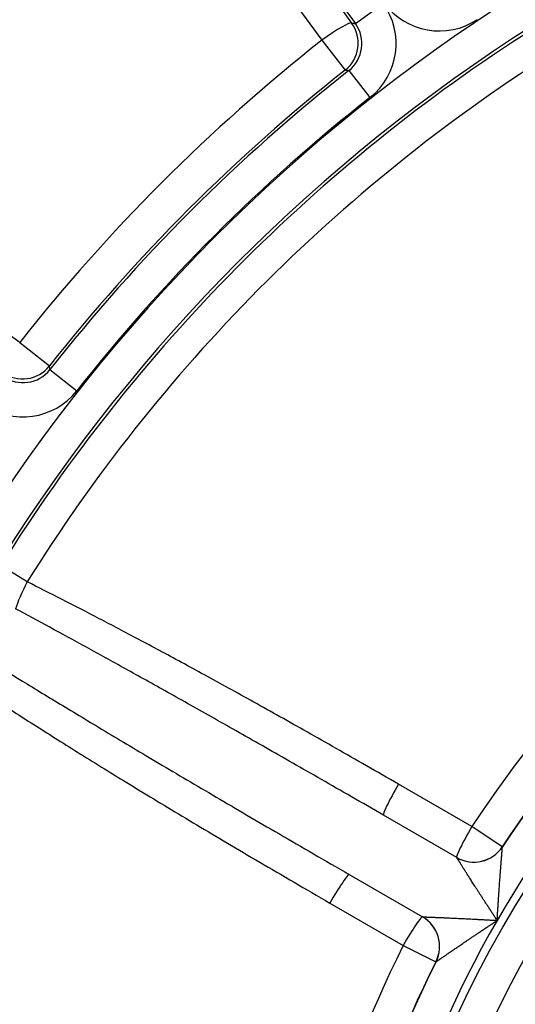
# Model space of a CAD drawing. Units: millimetres. Extents: x 2640 to 2896, y 1993 to 2332.
# Drawn here: x 2739 to 2753, y 2107 to 2135 of the extents above; entities that cross this region are included whole.
import ezdxf

# ---------------------------------------------------------------- set-up
doc = ezdxf.new("R2010")
doc.units = ezdxf.units.MM
doc.layers.add('SuP-Sichtbare-Kanten', color=7, linetype='Continuous', lineweight=25)
doc.layers.add('SuP-Sichtbare-tangentiale-Kanten', color=7, linetype='Continuous', lineweight=25)

msp = doc.modelspace()

# ---------------------------------------------------------------- linework, layer by layer
at = {"layer": 'SuP-Sichtbare-Kanten'}
for p, q in [((2751.328, 2110.842), (2749.186, 2112.078)), ((2748.186, 2110.346), (2750.328, 2109.11))]:
    msp.add_line(p, q, dxfattribs=at)
msp.add_open_spline([(2649.061, 2104.107), (2650.102, 2113.526), (2652.521, 2122.888), (2659.793, 2140.309), (2664.702, 2148.55), (2676.508, 2163.191), (2683.525, 2169.732), (2698.959, 2180.495), (2707.531, 2184.817), (2725.374, 2190.838), (2734.823, 2192.592), (2745.591, 2193.041), (2746.947, 2193.07), (2748.304, 2193.072)], degree=3, knots=[0, 0, 0, 0, 2.843256, 2.843256, 5.66758, 5.66758, 8.496175, 8.496175, 11.330203, 11.330203, 14.169353, 14.169353, 14.578176, 14.578176, 14.578176, 14.578176], dxfattribs=at)
at = {"layer": 'SuP-Sichtbare-tangentiale-Kanten'}
for p, q in [((2737.211, 2150.559), (2748.365, 2135.207)), ((2748.365, 2135.207), (2749.174, 2135.795)), ((2747.381, 2134.718), (2748.066, 2133.849)), ((2748.174, 2133.833), (2748.792, 2133.047)), ((2738.554, 2125.891), (2739.423, 2125.206)), ((2739.439, 2125.098), (2740.225, 2124.48)), ((2738.771, 2118.897), (2738.007, 2119.374)), ((2751.768, 2111.748), (2749.625, 2112.985)), ((2752.66, 2111.16), (2751.768, 2111.748)), ((2752.663, 2111.158), (2752.66, 2111.16)), ((2747.621, 2109.514), (2749.764, 2108.276)), ((2749.764, 2108.276), (2750.719, 2107.797)), ((2750.719, 2107.797), (2750.721, 2107.796))]:
    msp.add_line(p, q, dxfattribs=at)
for radius in [31.878, 30.878, 30.87, 29.93]:
    msp.add_circle((2780.328, 2092.944), radius, dxfattribs=at)
for radius, start, end in [(98.394, 187.74758, 172.25242), (97.394, 187.74758, 172.25242), (97.07, 186.48637, 173.51363), (96.07, 186.48637, 173.51363), (50.983, 122.36, 172.9441), (49.983, 122.36, 172.9441), (49.896, 122.4659, 148.0147), (53.203, 128.2626, 141.7374), (48.995, 122.4659, 148.0147), (52.096, 128.2626, 141.7374), (52.017, 128.1803, 141.8197), (51.017, 128.1803, 141.8197), (34.194, 123.5708, 146.6401), (33.126, 123.5708, 146.6401), (33.122, 123.565, 146.6403), (32.122, 123.565, 150), (32.122, 150, 176.5191), (34.194, 153.3599, 176.5133), (33.126, 153.3599, 176.5133), (33.122, 153.3597, 176.5191)]:
    msp.add_arc((2780.328, 2092.944), radius, start, end, dxfattribs=at)
for centre, major_axis, ratio, start_param, end_param in [((2786.41, 2097.363), (291.81, -401.642), 0.017452, 4.567019, 4.605318), ((2785.612, 2096.784), (292.398, -402.451), 0.017452, 4.567019, 4.605318), ((2747.555, 2134.619), (1.982, -0.275), 0.999707, 5.516961, 7.049411), ((2750.82, 2136.991), (0.35, 1.97), 0.999707, 2.375367, 3.907817), ((2747.447, 2134.634), (0.81, 0.586), 0.106851, 0.017554, 1.575219), ((2776.488, 2087.66), (-402.451, 292.398), 0.017452, 4.81946, 4.851495), ((2747.447, 2134.634), (-0.137, -0.991), 0.999707, 0.805289, 2.336303), ((2747.555, 2134.619), (0.991, -0.138), 0.99912, 5.516964, 7.049414), ((2738.638, 2125.825), (-0.991, -0.137), 0.999707, 0.805289, 2.336303), ((2738.653, 2125.717), (-0.138, 0.991), 0.99912, 2.375364, 3.907813), ((2738.653, 2125.717), (-0.275, 1.982), 0.999707, 2.375367, 3.907817), ((2738.855, 2118.845), (-0.445, -0.895), 0.098028, 4.702897, 5.719547), ((2749.686, 2112.944), (-0.5, -0.866), 0.073588, 4.708361, 6.283185), ((2751.825, 2111.71), (-0.5, -0.866), 0.068614, 4.708361, 6.283185), ((2751.825, 2111.71), (-0.5, -0.866), 0.999847, 0, 1.512164), ((2751.828, 2111.708), (-0.5, -0.866), 0.999847, 0, 1.512159), ((2751.828, 2111.708), (-0.973, -0.23), 0.999712, 0.814861, 2.326732), ((2751.629, 2109.589), (1.033, 1.569), 0.018262, 6.266471, 6.284226), ((2750.215, 2109.35), (1.113, 1.492), 0.025369, 6.273333, 6.286169), ((2747.686, 2109.48), (0.5, 0.866), 0.073588, 0, 1.574825), ((2749.825, 2108.246), (0.5, 0.866), 0.068614, 0, 1.574825), ((2749.825, 2108.246), (0.5, 0.866), 0.999847, 4.771021, 6.283185), ((2749.828, 2108.244), (-0.287, 0.958), 0.999712, 3.956454, 5.468324), ((2751.105, 2110.916), (0.778, 1.806), 0.024681, 3.138689, 3.151177), ((2749.828, 2108.244), (0.5, 0.866), 0.999847, 4.771026, 6.283185), ((2751.568, 2109.483), (0.846, 1.687), 0.018221, 3.140554, 3.15827)]:
    msp.add_ellipse(centre, major_axis=major_axis, ratio=ratio, start_param=start_param, end_param=end_param, dxfattribs=at)
for points, knots in [([(2649.988, 2103.376), (2650.016, 2103.641), (2650.044, 2103.905), (2650.074, 2104.17), (2650.089, 2104.308), (2650.105, 2104.447), (2650.121, 2104.585), (2650.153, 2104.854), (2650.185, 2105.123), (2650.219, 2105.391), (2650.235, 2105.525), (2650.252, 2105.659), (2650.27, 2105.793), (2650.305, 2106.066), (2650.341, 2106.338), (2650.379, 2106.611), (2650.397, 2106.74), (2650.415, 2106.869), (2650.433, 2106.998), (2650.472, 2107.275), (2650.512, 2107.552), (2650.554, 2107.828), (2650.573, 2107.953), (2650.592, 2108.077), (2650.611, 2108.202), (2650.654, 2108.482), (2650.699, 2108.763), (2650.744, 2109.043), (2650.764, 2109.163), (2650.784, 2109.283), (2650.804, 2109.403), (2650.851, 2109.687), (2650.9, 2109.972), (2650.95, 2110.255), (2650.97, 2110.371), (2650.99, 2110.486), (2651.011, 2110.602), (2651.063, 2110.89), (2651.116, 2111.178), (2651.17, 2111.465), (2651.191, 2111.576), (2651.212, 2111.687), (2651.233, 2111.798), (2651.289, 2112.09), (2651.347, 2112.381), (2651.406, 2112.673), (2651.427, 2112.779), (2651.449, 2112.885), (2651.47, 2112.991), (2651.531, 2113.287), (2651.593, 2113.582), (2651.656, 2113.877), (2651.678, 2113.978), (2651.7, 2114.08), (2651.722, 2114.181), (2651.787, 2114.481), (2651.854, 2114.779), (2651.921, 2115.078), (2651.944, 2115.175), (2651.966, 2115.272), (2651.988, 2115.369), (2652.058, 2115.671), (2652.129, 2115.974), (2652.202, 2116.276), (2652.224, 2116.368), (2652.246, 2116.46), (2652.269, 2116.553), (2652.343, 2116.859), (2652.42, 2117.164), (2652.497, 2117.47), (2652.519, 2117.558), (2652.542, 2117.645), (2652.564, 2117.733), (2652.644, 2118.042), (2652.725, 2118.352), (2652.807, 2118.66), (2652.829, 2118.743), (2652.852, 2118.827), (2652.874, 2118.91), (2652.959, 2119.222), (2653.044, 2119.535), (2653.132, 2119.847), (2653.154, 2119.925), (2653.176, 2120.004), (2653.198, 2120.083), (2653.288, 2120.398), (2653.379, 2120.714), (2653.472, 2121.029), (2653.493, 2121.103), (2653.515, 2121.177), (2653.537, 2121.251), (2653.632, 2121.57), (2653.728, 2121.889), (2653.826, 2122.207), (2653.847, 2122.277), (2653.869, 2122.346), (2653.89, 2122.416), (2653.99, 2122.738), (2654.092, 2123.06), (2654.195, 2123.381), (2654.216, 2123.446), (2654.237, 2123.511), (2654.258, 2123.576), (2654.363, 2123.901), (2654.47, 2124.226), (2654.578, 2124.55), (2654.599, 2124.611), (2654.619, 2124.671), (2654.639, 2124.732), (2654.75, 2125.06), (2654.862, 2125.387), (2654.976, 2125.715), (2654.996, 2125.771), (2655.015, 2125.827), (2655.035, 2125.883), (2655.151, 2126.214), (2655.269, 2126.544), (2655.389, 2126.874), (2655.408, 2126.925), (2655.426, 2126.977), (2655.445, 2127.029), (2655.567, 2127.362), (2655.69, 2127.696), (2655.816, 2128.028), (2655.834, 2128.075), (2655.851, 2128.122), (2655.869, 2128.17), (2655.997, 2128.506), (2656.126, 2128.842), (2656.257, 2129.177), (2656.274, 2129.22), (2656.291, 2129.263), (2656.307, 2129.305), (2656.441, 2129.644), (2656.576, 2129.983), (2656.713, 2130.32), (2656.728, 2130.359), (2656.744, 2130.397), (2656.759, 2130.436), (2656.899, 2130.777), (2657.04, 2131.118), (2657.182, 2131.458), (2657.197, 2131.492), (2657.211, 2131.526), (2657.225, 2131.56), (2657.37, 2131.904), (2657.517, 2132.247), (2657.666, 2132.59), (2657.679, 2132.62), (2657.692, 2132.649), (2657.705, 2132.679), (2657.856, 2133.026), (2658.009, 2133.371), (2658.164, 2133.716), (2658.176, 2133.741), (2658.187, 2133.767), (2658.199, 2133.792), (2658.356, 2134.141), (2658.515, 2134.488), (2658.676, 2134.835), (2658.686, 2134.856), (2658.696, 2134.878), (2658.706, 2134.899), (2658.869, 2135.25), (2659.035, 2135.599), (2659.202, 2135.948), (2659.21, 2135.965), (2659.219, 2135.983), (2659.227, 2136), (2659.396, 2136.353), (2659.568, 2136.704), (2659.742, 2137.055), (2659.748, 2137.068), (2659.755, 2137.081), (2659.761, 2137.094), (2659.937, 2137.449), (2660.115, 2137.802), (2660.295, 2138.155), (2660.3, 2138.164), (2660.305, 2138.173), (2660.309, 2138.182), (2660.492, 2138.538), (2660.676, 2138.893), (2660.863, 2139.248), (2660.865, 2139.253), (2660.868, 2139.258), (2660.871, 2139.263), (2661.06, 2139.622), (2661.251, 2139.98), (2661.445, 2140.337), (2661.639, 2140.693), (2661.835, 2141.049), (2662.033, 2141.403), (2662.034, 2141.406), (2662.036, 2141.409), (2662.038, 2141.412), (2662.234, 2141.764), (2662.433, 2142.114), (2662.634, 2142.463), (2662.638, 2142.47), (2662.641, 2142.477), (2662.645, 2142.483), (2662.844, 2142.829), (2663.045, 2143.172), (2663.248, 2143.515), (2663.254, 2143.526), (2663.26, 2143.536), (2663.266, 2143.547), (2663.467, 2143.886), (2663.67, 2144.223), (2663.874, 2144.56), (2663.883, 2144.574), (2663.892, 2144.589), (2663.901, 2144.603), (2664.103, 2144.935), (2664.308, 2145.266), (2664.514, 2145.596), (2664.525, 2145.615), (2664.537, 2145.633), (2664.548, 2145.651), (2664.752, 2145.977), (2664.958, 2146.302), (2665.166, 2146.625), (2665.18, 2146.647), (2665.195, 2146.669), (2665.209, 2146.691), (2665.414, 2147.011), (2665.622, 2147.329), (2665.832, 2147.646), (2665.848, 2147.672), (2665.865, 2147.697), (2665.882, 2147.723), (2666.089, 2148.036), (2666.298, 2148.348), (2666.509, 2148.659), (2666.529, 2148.688), (2666.549, 2148.717), (2666.568, 2148.746), (2666.777, 2149.053), (2666.987, 2149.359), (2667.199, 2149.663), (2667.222, 2149.696), (2667.245, 2149.728), (2667.267, 2149.761), (2667.477, 2150.061), (2667.689, 2150.361), (2667.902, 2150.659), (2667.928, 2150.695), (2667.953, 2150.731), (2667.979, 2150.767), (2668.19, 2151.061), (2668.402, 2151.354), (2668.617, 2151.646), (2668.645, 2151.686), (2668.674, 2151.725), (2668.703, 2151.764), (2668.915, 2152.052), (2669.128, 2152.339), (2669.343, 2152.625), (2669.376, 2152.667), (2669.408, 2152.71), (2669.44, 2152.752), (2669.652, 2153.034), (2669.867, 2153.314), (2670.082, 2153.594), (2670.118, 2153.64), (2670.153, 2153.685), (2670.189, 2153.731), (2670.402, 2154.007), (2670.617, 2154.281), (2670.833, 2154.554), (2670.872, 2154.603), (2670.911, 2154.652), (2670.95, 2154.701), (2671.164, 2154.97), (2671.379, 2155.238), (2671.596, 2155.505), (2671.638, 2155.557), (2671.68, 2155.609), (2671.723, 2155.661), (2671.937, 2155.924), (2672.153, 2156.186), (2672.37, 2156.447), (2672.416, 2156.502), (2672.462, 2156.557), (2672.508, 2156.611), (2672.723, 2156.868), (2672.939, 2157.124), (2673.156, 2157.379), (2673.206, 2157.437), (2673.255, 2157.494), (2673.305, 2157.552), (2673.52, 2157.803), (2673.736, 2158.053), (2673.954, 2158.301), (2674.007, 2158.362), (2674.06, 2158.422), (2674.113, 2158.483), (2674.329, 2158.728), (2674.545, 2158.971), (2674.763, 2159.214), (2674.82, 2159.277), (2674.877, 2159.341), (2674.934, 2159.404), (2675.149, 2159.642), (2675.365, 2159.88), (2675.583, 2160.116), (2675.644, 2160.182), (2675.705, 2160.248), (2675.766, 2160.314), (2675.981, 2160.547), (2676.197, 2160.778), (2676.414, 2161.009), (2676.479, 2161.077), (2676.544, 2161.146), (2676.609, 2161.215), (2676.824, 2161.441), (2677.039, 2161.666), (2677.256, 2161.891), (2677.325, 2161.962), (2677.394, 2162.033), (2677.463, 2162.104), (2677.678, 2162.325), (2677.893, 2162.544), (2678.109, 2162.763), (2678.182, 2162.836), (2678.255, 2162.91), (2678.329, 2162.983), (2678.542, 2163.198), (2678.757, 2163.411), (2678.973, 2163.624), (2679.05, 2163.7), (2679.128, 2163.776), (2679.205, 2163.851), (2679.418, 2164.06), (2679.632, 2164.268), (2679.848, 2164.474), (2679.929, 2164.553), (2680.01, 2164.631), (2680.092, 2164.709), (2680.305, 2164.911), (2680.518, 2165.113), (2680.732, 2165.314), (2680.818, 2165.395), (2680.904, 2165.475), (2680.99, 2165.555), (2681.202, 2165.752), (2681.414, 2165.948), (2681.628, 2166.143), (2681.718, 2166.226), (2681.808, 2166.308), (2681.898, 2166.39), (2682.109, 2166.581), (2682.321, 2166.771), (2682.533, 2166.961), (2682.628, 2167.045), (2682.722, 2167.13), (2682.817, 2167.214), (2683.027, 2167.399), (2683.237, 2167.584), (2683.449, 2167.768), (2683.548, 2167.854), (2683.647, 2167.94), (2683.747, 2168.026), (2683.955, 2168.206), (2684.164, 2168.385), (2684.374, 2168.563), (2684.478, 2168.651), (2684.582, 2168.739), (2684.686, 2168.826), (2684.893, 2169.001), (2685.101, 2169.174), (2685.309, 2169.347), (2685.418, 2169.437), (2685.526, 2169.526), (2685.635, 2169.615), (2685.841, 2169.784), (2686.047, 2169.952), (2686.254, 2170.119), (2686.367, 2170.21), (2686.481, 2170.302), (2686.594, 2170.392), (2686.798, 2170.556), (2687.003, 2170.718), (2687.208, 2170.88), (2687.326, 2170.973), (2687.445, 2171.065), (2687.563, 2171.157), (2687.765, 2171.315), (2687.968, 2171.472), (2688.172, 2171.629), (2688.295, 2171.723), (2688.418, 2171.817), (2688.541, 2171.91), (2688.742, 2172.063), (2688.943, 2172.215), (2689.145, 2172.366), (2689.273, 2172.461), (2689.401, 2172.556), (2689.529, 2172.651), (2689.728, 2172.798), (2689.927, 2172.945), (2690.127, 2173.091), (2690.26, 2173.187), (2690.393, 2173.284), (2690.526, 2173.38), (2690.723, 2173.522), (2690.92, 2173.663), (2691.118, 2173.803), (2691.256, 2173.901), (2691.394, 2173.999), (2691.532, 2174.096), (2691.727, 2174.232), (2691.922, 2174.369), (2692.118, 2174.504), (2692.261, 2174.603), (2692.404, 2174.701), (2692.547, 2174.799), (2692.739, 2174.931), (2692.933, 2175.062), (2693.126, 2175.192), (2693.274, 2175.292), (2693.422, 2175.391), (2693.571, 2175.49), (2693.761, 2175.617), (2693.952, 2175.743), (2694.143, 2175.868), (2694.296, 2175.968), (2694.449, 2176.068), (2694.603, 2176.168), (2694.791, 2176.29), (2694.979, 2176.411), (2695.168, 2176.531), (2695.326, 2176.632), (2695.485, 2176.733), (2695.644, 2176.833), (2695.829, 2176.95), (2696.015, 2177.066), (2696.201, 2177.182), (2696.365, 2177.283), (2696.529, 2177.384), (2696.693, 2177.485), (2696.876, 2177.597), (2697.059, 2177.709), (2697.243, 2177.82), (2697.412, 2177.922), (2697.581, 2178.023), (2697.75, 2178.124), (2697.93, 2178.231), (2698.111, 2178.338), (2698.292, 2178.445), (2698.466, 2178.547), (2698.64, 2178.649), (2698.815, 2178.75), (2698.993, 2178.853), (2699.171, 2178.955), (2699.349, 2179.057), (2699.528, 2179.159), (2699.708, 2179.261), (2699.888, 2179.362), (2700.063, 2179.461), (2700.238, 2179.558), (2700.413, 2179.655), (2700.598, 2179.758), (2700.783, 2179.86), (2700.969, 2179.961), (2701.141, 2180.055), (2701.313, 2180.148), (2701.485, 2180.241), (2701.675, 2180.344), (2701.866, 2180.446), (2702.057, 2180.547), (2702.226, 2180.636), (2702.395, 2180.725), (2702.564, 2180.814), (2702.76, 2180.916), (2702.956, 2181.018), (2703.152, 2181.119), (2703.318, 2181.204), (2703.484, 2181.289), (2703.65, 2181.373), (2703.851, 2181.475), (2704.053, 2181.576), (2704.255, 2181.677), (2704.417, 2181.758), (2704.58, 2181.839), (2704.743, 2181.919), (2704.95, 2182.02), (2705.157, 2182.121), (2705.364, 2182.222), (2705.523, 2182.298), (2705.683, 2182.375), (2705.842, 2182.451), (2706.055, 2182.552), (2706.267, 2182.653), (2706.481, 2182.752), (2706.636, 2182.825), (2706.792, 2182.898), (2706.948, 2182.97), (2707.166, 2183.07), (2707.385, 2183.17), (2707.603, 2183.269), (2707.756, 2183.338), (2707.908, 2183.406), (2708.061, 2183.475), (2708.284, 2183.574), (2708.508, 2183.673), (2708.733, 2183.772), (2708.881, 2183.837), (2709.03, 2183.901), (2709.179, 2183.966), (2709.409, 2184.065), (2709.638, 2184.163), (2709.868, 2184.26), (2710.013, 2184.321), (2710.159, 2184.382), (2710.304, 2184.443), (2710.539, 2184.541), (2710.774, 2184.638), (2711.01, 2184.734), (2711.151, 2184.792), (2711.293, 2184.849), (2711.434, 2184.907), (2711.675, 2185.003), (2711.916, 2185.099), (2712.157, 2185.194), (2712.295, 2185.249), (2712.433, 2185.302), (2712.571, 2185.356), (2712.817, 2185.452), (2713.063, 2185.546), (2713.31, 2185.64), (2713.444, 2185.691), (2713.578, 2185.741), (2713.712, 2185.791), (2713.964, 2185.886), (2714.217, 2185.979), (2714.469, 2186.071), (2714.599, 2186.119), (2714.729, 2186.166), (2714.859, 2186.213), (2715.117, 2186.306), (2715.375, 2186.397), (2715.633, 2186.488), (2715.759, 2186.532), (2715.885, 2186.576), (2716.011, 2186.62), (2716.275, 2186.711), (2716.538, 2186.801), (2716.803, 2186.89), (2716.924, 2186.931), (2717.046, 2186.972), (2717.168, 2187.013), (2717.437, 2187.102), (2717.707, 2187.191), (2717.977, 2187.278), (2718.095, 2187.316), (2718.212, 2187.354), (2718.33, 2187.391), (2718.605, 2187.479), (2718.88, 2187.565), (2719.156, 2187.651), (2719.27, 2187.686), (2719.383, 2187.721), (2719.497, 2187.755), (2719.777, 2187.841), (2720.058, 2187.926), (2720.34, 2188.009), (2720.449, 2188.041), (2720.558, 2188.073), (2720.667, 2188.105), (2720.954, 2188.189), (2721.241, 2188.271), (2721.528, 2188.352), (2721.633, 2188.382), (2721.738, 2188.411), (2721.843, 2188.441), (2722.135, 2188.522), (2722.427, 2188.602), (2722.72, 2188.681), (2722.821, 2188.708), (2722.921, 2188.735), (2723.022, 2188.761), (2723.32, 2188.84), (2723.618, 2188.918), (2723.917, 2188.994), (2724.013, 2189.019), (2724.109, 2189.043), (2724.205, 2189.067), (2724.509, 2189.144), (2724.813, 2189.219), (2725.117, 2189.293), (2725.209, 2189.315), (2725.3, 2189.337), (2725.392, 2189.359), (2725.701, 2189.433), (2726.011, 2189.505), (2726.321, 2189.576), (2726.408, 2189.596), (2726.495, 2189.616), (2726.582, 2189.636), (2726.897, 2189.707), (2727.213, 2189.777), (2727.528, 2189.845), (2727.611, 2189.863), (2727.694, 2189.88), (2727.776, 2189.898), (2728.097, 2189.966), (2728.418, 2190.033), (2728.739, 2190.098), (2728.817, 2190.114), (2728.895, 2190.13), (2728.973, 2190.145), (2729.299, 2190.211), (2729.626, 2190.274), (2729.953, 2190.336), (2730.026, 2190.35), (2730.1, 2190.364), (2730.173, 2190.378), (2730.505, 2190.44), (2730.837, 2190.501), (2731.17, 2190.56), (2731.238, 2190.572), (2731.307, 2190.584), (2731.376, 2190.596), (2731.713, 2190.655), (2732.051, 2190.712), (2732.389, 2190.767), (2732.453, 2190.778), (2732.517, 2190.788), (2732.581, 2190.799), (2732.924, 2190.854), (2733.267, 2190.908), (2733.611, 2190.96), (2733.67, 2190.969), (2733.729, 2190.978), (2733.789, 2190.987), (2734.137, 2191.039), (2734.486, 2191.089), (2734.836, 2191.137), (2734.89, 2191.145), (2734.944, 2191.152), (2734.999, 2191.16), (2735.353, 2191.208), (2735.707, 2191.255), (2736.062, 2191.299), (2736.112, 2191.305), (2736.161, 2191.312), (2736.211, 2191.318), (2736.57, 2191.362), (2736.93, 2191.405), (2737.29, 2191.446), (2737.335, 2191.451), (2737.38, 2191.456), (2737.424, 2191.461), (2737.79, 2191.502), (2738.155, 2191.54), (2738.521, 2191.577), (2738.56, 2191.581), (2738.6, 2191.585), (2738.64, 2191.589), (2739.011, 2191.626), (2739.381, 2191.66), (2739.752, 2191.693), (2739.787, 2191.696), (2739.822, 2191.699), (2739.857, 2191.702), (2740.233, 2191.735), (2740.609, 2191.765), (2740.985, 2191.793), (2741.015, 2191.796), (2741.045, 2191.798), (2741.075, 2191.8), (2741.457, 2191.828), (2741.838, 2191.854), (2742.22, 2191.878), (2742.245, 2191.88), (2742.27, 2191.881), (2742.295, 2191.883), (2742.681, 2191.907), (2743.068, 2191.929), (2743.455, 2191.948), (2743.475, 2191.949), (2743.495, 2191.95), (2743.515, 2191.951), (2743.907, 2191.97), (2744.299, 2191.987), (2744.691, 2192.002), (2744.706, 2192.003), (2744.721, 2192.003), (2744.736, 2192.004), (2745.133, 2192.018), (2745.53, 2192.031), (2745.928, 2192.041), (2745.938, 2192.041), (2745.948, 2192.041), (2745.958, 2192.041), (2746.36, 2192.051), (2746.762, 2192.059), (2747.165, 2192.064), (2747.17, 2192.064), (2747.175, 2192.064), (2747.18, 2192.064), (2747.587, 2192.069), (2747.995, 2192.072), (2748.402, 2192.072)], [0, 0, 0, 0, 0.005515, 0.005515, 0.005515, 0.008403, 0.008403, 0.008403, 0.01401, 0.01401, 0.01401, 0.016807, 0.016807, 0.016807, 0.022505, 0.022505, 0.022505, 0.02521, 0.02521, 0.02521, 0.031001, 0.031001, 0.031001, 0.033613, 0.033613, 0.033613, 0.039496, 0.039496, 0.039496, 0.042017, 0.042017, 0.042017, 0.047992, 0.047992, 0.047992, 0.05042, 0.05042, 0.05042, 0.056487, 0.056487, 0.056487, 0.058824, 0.058824, 0.058824, 0.064983, 0.064983, 0.064983, 0.067227, 0.067227, 0.067227, 0.073478, 0.073478, 0.073478, 0.07563, 0.07563, 0.07563, 0.081973, 0.081973, 0.081973, 0.084034, 0.084034, 0.084034, 0.090468, 0.090468, 0.090468, 0.092437, 0.092437, 0.092437, 0.098964, 0.098964, 0.098964, 0.10084, 0.10084, 0.10084, 0.107459, 0.107459, 0.107459, 0.109244, 0.109244, 0.109244, 0.115955, 0.115955, 0.115955, 0.117647, 0.117647, 0.117647, 0.124451, 0.124451, 0.124451, 0.12605, 0.12605, 0.12605, 0.132947, 0.132947, 0.132947, 0.134454, 0.134454, 0.134454, 0.141443, 0.141443, 0.141443, 0.142857, 0.142857, 0.142857, 0.149939, 0.149939, 0.149939, 0.151261, 0.151261, 0.151261, 0.158434, 0.158434, 0.158434, 0.159664, 0.159664, 0.159664, 0.16693, 0.16693, 0.16693, 0.168067, 0.168067, 0.168067, 0.175426, 0.175426, 0.175426, 0.176471, 0.176471, 0.176471, 0.183922, 0.183922, 0.183922, 0.184874, 0.184874, 0.184874, 0.192419, 0.192419, 0.192419, 0.193277, 0.193277, 0.193277, 0.200915, 0.200915, 0.200915, 0.201681, 0.201681, 0.201681, 0.209411, 0.209411, 0.209411, 0.210084, 0.210084, 0.210084, 0.217907, 0.217907, 0.217907, 0.218487, 0.218487, 0.218487, 0.226403, 0.226403, 0.226403, 0.226891, 0.226891, 0.226891, 0.234898, 0.234898, 0.234898, 0.235294, 0.235294, 0.235294, 0.243394, 0.243394, 0.243394, 0.243697, 0.243697, 0.243697, 0.25189, 0.25189, 0.25189, 0.252101, 0.252101, 0.252101, 0.260386, 0.260386, 0.260386, 0.260504, 0.260504, 0.260504, 0.268908, 0.268908, 0.268908, 0.277311, 0.277311, 0.277311, 0.27738, 0.27738, 0.27738, 0.285714, 0.285714, 0.285714, 0.285877, 0.285877, 0.285877, 0.294118, 0.294118, 0.294118, 0.294374, 0.294374, 0.294374, 0.302521, 0.302521, 0.302521, 0.302871, 0.302871, 0.302871, 0.310924, 0.310924, 0.310924, 0.311367, 0.311367, 0.311367, 0.319328, 0.319328, 0.319328, 0.319864, 0.319864, 0.319864, 0.327731, 0.327731, 0.327731, 0.328361, 0.328361, 0.328361, 0.336134, 0.336134, 0.336134, 0.336858, 0.336858, 0.336858, 0.344538, 0.344538, 0.344538, 0.345356, 0.345356, 0.345356, 0.352941, 0.352941, 0.352941, 0.353854, 0.353854, 0.353854, 0.361345, 0.361345, 0.361345, 0.362352, 0.362352, 0.362352, 0.369748, 0.369748, 0.369748, 0.370849, 0.370849, 0.370849, 0.378151, 0.378151, 0.378151, 0.379347, 0.379347, 0.379347, 0.386555, 0.386555, 0.386555, 0.387844, 0.387844, 0.387844, 0.394958, 0.394958, 0.394958, 0.396342, 0.396342, 0.396342, 0.403361, 0.403361, 0.403361, 0.404839, 0.404839, 0.404839, 0.411765, 0.411765, 0.411765, 0.413337, 0.413337, 0.413337, 0.420168, 0.420168, 0.420168, 0.421834, 0.421834, 0.421834, 0.428571, 0.428571, 0.428571, 0.430333, 0.430333, 0.430333, 0.436975, 0.436975, 0.436975, 0.438832, 0.438832, 0.438832, 0.445378, 0.445378, 0.445378, 0.44733, 0.44733, 0.44733, 0.453782, 0.453782, 0.453782, 0.455828, 0.455828, 0.455828, 0.462185, 0.462185, 0.462185, 0.464327, 0.464327, 0.464327, 0.470588, 0.470588, 0.470588, 0.472825, 0.472825, 0.472825, 0.478992, 0.478992, 0.478992, 0.481324, 0.481324, 0.481324, 0.487395, 0.487395, 0.487395, 0.489823, 0.489823, 0.489823, 0.495798, 0.495798, 0.495798, 0.498322, 0.498322, 0.498322, 0.504202, 0.504202, 0.504202, 0.506821, 0.506821, 0.506821, 0.512605, 0.512605, 0.512605, 0.515321, 0.515321, 0.515321, 0.521008, 0.521008, 0.521008, 0.52382, 0.52382, 0.52382, 0.529412, 0.529412, 0.529412, 0.532319, 0.532319, 0.532319, 0.537815, 0.537815, 0.537815, 0.540819, 0.540819, 0.540819, 0.546218, 0.546218, 0.546218, 0.549319, 0.549319, 0.549319, 0.554622, 0.554622, 0.554622, 0.557819, 0.557819, 0.557819, 0.563025, 0.563025, 0.563025, 0.566319, 0.566319, 0.566319, 0.571429, 0.571429, 0.571429, 0.574819, 0.574819, 0.574819, 0.579832, 0.579832, 0.579832, 0.583319, 0.583319, 0.583319, 0.588235, 0.588235, 0.588235, 0.591819, 0.591819, 0.591819, 0.596639, 0.596639, 0.596639, 0.600319, 0.600319, 0.600319, 0.605042, 0.605042, 0.605042, 0.60882, 0.60882, 0.60882, 0.613445, 0.613445, 0.613445, 0.617321, 0.617321, 0.617321, 0.621849, 0.621849, 0.621849, 0.625822, 0.625822, 0.625822, 0.630252, 0.630252, 0.630252, 0.634323, 0.634323, 0.634323, 0.638655, 0.638655, 0.638655, 0.642824, 0.642824, 0.642824, 0.647059, 0.647059, 0.647059, 0.651325, 0.651325, 0.651325, 0.655462, 0.655462, 0.655462, 0.659826, 0.659826, 0.659826, 0.663866, 0.663866, 0.663866, 0.668328, 0.668328, 0.668328, 0.672269, 0.672269, 0.672269, 0.676829, 0.676829, 0.676829, 0.680672, 0.680672, 0.680672, 0.68533, 0.68533, 0.68533, 0.689076, 0.689076, 0.689076, 0.693832, 0.693832, 0.693832, 0.697479, 0.697479, 0.697479, 0.702334, 0.702334, 0.702334, 0.705882, 0.705882, 0.705882, 0.710836, 0.710836, 0.710836, 0.714286, 0.714286, 0.714286, 0.719339, 0.719339, 0.719339, 0.722689, 0.722689, 0.722689, 0.727841, 0.727841, 0.727841, 0.731092, 0.731092, 0.731092, 0.736344, 0.736344, 0.736344, 0.739496, 0.739496, 0.739496, 0.744847, 0.744847, 0.744847, 0.747899, 0.747899, 0.747899, 0.75335, 0.75335, 0.75335, 0.756303, 0.756303, 0.756303, 0.761853, 0.761853, 0.761853, 0.764706, 0.764706, 0.764706, 0.770356, 0.770356, 0.770356, 0.773109, 0.773109, 0.773109, 0.77886, 0.77886, 0.77886, 0.781513, 0.781513, 0.781513, 0.787365, 0.787365, 0.787365, 0.789916, 0.789916, 0.789916, 0.79587, 0.79587, 0.79587, 0.798319, 0.798319, 0.798319, 0.804374, 0.804374, 0.804374, 0.806723, 0.806723, 0.806723, 0.812878, 0.812878, 0.812878, 0.815126, 0.815126, 0.815126, 0.821382, 0.821382, 0.821382, 0.823529, 0.823529, 0.823529, 0.829886, 0.829886, 0.829886, 0.831933, 0.831933, 0.831933, 0.838391, 0.838391, 0.838391, 0.840336, 0.840336, 0.840336, 0.846895, 0.846895, 0.846895, 0.848739, 0.848739, 0.848739, 0.8554, 0.8554, 0.8554, 0.857143, 0.857143, 0.857143, 0.863905, 0.863905, 0.863905, 0.865546, 0.865546, 0.865546, 0.87241, 0.87241, 0.87241, 0.87395, 0.87395, 0.87395, 0.880915, 0.880915, 0.880915, 0.882353, 0.882353, 0.882353, 0.88942, 0.88942, 0.88942, 0.890756, 0.890756, 0.890756, 0.897926, 0.897926, 0.897926, 0.89916, 0.89916, 0.89916, 0.906432, 0.906432, 0.906432, 0.907563, 0.907563, 0.907563, 0.914937, 0.914937, 0.914937, 0.915966, 0.915966, 0.915966, 0.923442, 0.923442, 0.923442, 0.92437, 0.92437, 0.92437, 0.931948, 0.931948, 0.931948, 0.932773, 0.932773, 0.932773, 0.940454, 0.940454, 0.940454, 0.941176, 0.941176, 0.941176, 0.948961, 0.948961, 0.948961, 0.94958, 0.94958, 0.94958, 0.957467, 0.957467, 0.957467, 0.957983, 0.957983, 0.957983, 0.965974, 0.965974, 0.965974, 0.966387, 0.966387, 0.966387, 0.974481, 0.974481, 0.974481, 0.97479, 0.97479, 0.97479, 0.982987, 0.982987, 0.982987, 0.983193, 0.983193, 0.983193, 0.991491, 0.991491, 0.991491, 0.991597, 0.991597, 0.991597, 1, 1, 1, 1]), ([(2748.256, 2135.222), (2748.267, 2135.221), (2748.279, 2135.219), (2748.291, 2135.217), (2748.302, 2135.216), (2748.314, 2135.214), (2748.327, 2135.212), (2748.339, 2135.211), (2748.352, 2135.209), (2748.365, 2135.207)], [0, 0, 0, 0, 0.333333, 0.333333, 0.333333, 0.666667, 0.666667, 0.666667, 1, 1, 1, 1]), ([(2748.066, 2133.849), (2748.077, 2133.848), (2748.089, 2133.846), (2748.1, 2133.844), (2748.112, 2133.843), (2748.124, 2133.841), (2748.136, 2133.839), (2748.148, 2133.837), (2748.161, 2133.835), (2748.174, 2133.833)], [0, 0, 0, 0, 0.333333, 0.333333, 0.333333, 0.666667, 0.666667, 0.666667, 1, 1, 1, 1]), ([(2739.439, 2125.098), (2739.438, 2125.1), (2739.438, 2125.103), (2739.438, 2125.105), (2739.436, 2125.114), (2739.435, 2125.123), (2739.433, 2125.133), (2739.432, 2125.144), (2739.43, 2125.156), (2739.428, 2125.168), (2739.426, 2125.181), (2739.424, 2125.193), (2739.423, 2125.206)], [0, 0, 0, 0, 0.067738, 0.067738, 0.067738, 0.333333, 0.333333, 0.333333, 0.666667, 0.666667, 0.666667, 1, 1, 1, 1]), ([(2749.625, 2112.985), (2748.988, 2113.352), (2748.38, 2113.701), (2747.804, 2114.029), (2747.228, 2114.357), (2746.684, 2114.663), (2746.162, 2114.956), (2745.641, 2115.248), (2745.141, 2115.526), (2744.661, 2115.79), (2744.182, 2116.055), (2743.723, 2116.305), (2743.285, 2116.542), (2742.848, 2116.779), (2742.432, 2117.003), (2742.033, 2117.214), (2741.635, 2117.426), (2741.254, 2117.627), (2740.881, 2117.821), (2740.509, 2118.015), (2740.145, 2118.202), (2739.793, 2118.382), (2739.441, 2118.561), (2739.101, 2118.733), (2738.771, 2118.897)], [0, 0, 0, 0, 0.125, 0.125, 0.125, 0.25, 0.25, 0.25, 0.375, 0.375, 0.375, 0.5, 0.5, 0.5, 0.625, 0.625, 0.625, 0.75, 0.75, 0.75, 0.875, 0.875, 0.875, 1, 1, 1, 1]), ([(2749.186, 2112.078), (2748.551, 2112.445), (2747.944, 2112.794), (2747.371, 2113.123), (2746.797, 2113.452), (2746.256, 2113.761), (2745.737, 2114.056), (2745.218, 2114.351), (2744.722, 2114.632), (2744.246, 2114.901), (2743.77, 2115.169), (2743.315, 2115.425), (2742.882, 2115.667), (2742.448, 2115.91), (2742.037, 2116.139), (2741.643, 2116.357), (2741.25, 2116.575), (2740.873, 2116.783), (2740.506, 2116.984), (2740.139, 2117.186), (2739.781, 2117.381), (2739.435, 2117.569), (2739.089, 2117.757), (2738.754, 2117.938), (2738.431, 2118.111)], [0, 0, 0, 0, 0.125, 0.125, 0.125, 0.25, 0.25, 0.25, 0.375, 0.375, 0.375, 0.5, 0.5, 0.5, 0.625, 0.625, 0.625, 0.75, 0.75, 0.75, 0.875, 0.875, 0.875, 1, 1, 1, 1]), ([(2737.584, 2116.644), (2737.911, 2116.442), (2738.26, 2116.227), (2738.632, 2115.999), (2739.003, 2115.772), (2739.396, 2115.533), (2739.814, 2115.28), (2740.231, 2115.027), (2740.674, 2114.761), (2741.143, 2114.48), (2741.612, 2114.198), (2742.109, 2113.903), (2742.633, 2113.591), (2743.158, 2113.28), (2743.712, 2112.953), (2744.296, 2112.61), (2744.881, 2112.267), (2745.495, 2111.908), (2746.143, 2111.531), (2746.791, 2111.153), (2747.473, 2110.758), (2748.186, 2110.346)], [0, 0, 0, 0, 0.142857, 0.142857, 0.142857, 0.285714, 0.285714, 0.285714, 0.428571, 0.428571, 0.428571, 0.571429, 0.571429, 0.571429, 0.714286, 0.714286, 0.714286, 0.857143, 0.857143, 0.857143, 1, 1, 1, 1]), ([(2737.074, 2115.957), (2737.395, 2115.744), (2737.74, 2115.518), (2738.106, 2115.281), (2738.472, 2115.043), (2738.861, 2114.794), (2739.274, 2114.532), (2739.688, 2114.27), (2740.126, 2113.995), (2740.592, 2113.705), (2741.058, 2113.416), (2741.551, 2113.113), (2742.074, 2112.795), (2742.596, 2112.477), (2743.148, 2112.144), (2743.731, 2111.796), (2744.313, 2111.448), (2744.927, 2111.084), (2745.575, 2110.704), (2746.223, 2110.324), (2746.905, 2109.927), (2747.621, 2109.514)], [0, 0, 0, 0, 0.142857, 0.142857, 0.142857, 0.285714, 0.285714, 0.285714, 0.428571, 0.428571, 0.428571, 0.571429, 0.571429, 0.571429, 0.714286, 0.714286, 0.714286, 0.857143, 0.857143, 0.857143, 1, 1, 1, 1]), ([(2752.509, 2109.005), (2752.512, 2109.044), (2752.514, 2109.083), (2752.516, 2109.121), (2752.519, 2109.16), (2752.521, 2109.197), (2752.523, 2109.235), (2752.526, 2109.272), (2752.528, 2109.309), (2752.53, 2109.346), (2752.533, 2109.382), (2752.535, 2109.419), (2752.537, 2109.454), (2752.54, 2109.49), (2752.542, 2109.525), (2752.544, 2109.559), (2752.546, 2109.594), (2752.549, 2109.628), (2752.551, 2109.661), (2752.553, 2109.694), (2752.555, 2109.727), (2752.558, 2109.759), (2752.56, 2109.791), (2752.562, 2109.822), (2752.564, 2109.853), (2752.566, 2109.884), (2752.568, 2109.914), (2752.57, 2109.943), (2752.572, 2109.972), (2752.574, 2110.001), (2752.576, 2110.029), (2752.578, 2110.057), (2752.58, 2110.084), (2752.582, 2110.111), (2752.584, 2110.137), (2752.586, 2110.163), (2752.588, 2110.188), (2752.59, 2110.213), (2752.591, 2110.238), (2752.593, 2110.261), (2752.595, 2110.285), (2752.597, 2110.308), (2752.598, 2110.33), (2752.6, 2110.353), (2752.602, 2110.375), (2752.603, 2110.396), (2752.605, 2110.417), (2752.606, 2110.437), (2752.608, 2110.457), (2752.609, 2110.477), (2752.611, 2110.496), (2752.612, 2110.514), (2752.613, 2110.533), (2752.615, 2110.551), (2752.616, 2110.568), (2752.618, 2110.586), (2752.619, 2110.602), (2752.62, 2110.619), (2752.621, 2110.635), (2752.623, 2110.651), (2752.624, 2110.666), (2752.625, 2110.681), (2752.626, 2110.696), (2752.627, 2110.71), (2752.628, 2110.724), (2752.629, 2110.737), (2752.63, 2110.751), (2752.631, 2110.764), (2752.632, 2110.776), (2752.633, 2110.789), (2752.634, 2110.801), (2752.635, 2110.813), (2752.636, 2110.824), (2752.637, 2110.835), (2752.638, 2110.846), (2752.639, 2110.857), (2752.64, 2110.867), (2752.64, 2110.877), (2752.641, 2110.887), (2752.642, 2110.897), (2752.643, 2110.906), (2752.643, 2110.915), (2752.644, 2110.924), (2752.645, 2110.933), (2752.645, 2110.941), (2752.646, 2110.949), (2752.647, 2110.957), (2752.647, 2110.965), (2752.648, 2110.973), (2752.649, 2110.98), (2752.649, 2110.987), (2752.65, 2110.994), (2752.65, 2111.001), (2752.651, 2111.007), (2752.651, 2111.014), (2752.652, 2111.02), (2752.652, 2111.026), (2752.653, 2111.032), (2752.653, 2111.037), (2752.654, 2111.043), (2752.654, 2111.048), (2752.655, 2111.053), (2752.655, 2111.058), (2752.655, 2111.063), (2752.656, 2111.068), (2752.656, 2111.072), (2752.656, 2111.077), (2752.657, 2111.081), (2752.657, 2111.085), (2752.657, 2111.089), (2752.658, 2111.093), (2752.658, 2111.097), (2752.658, 2111.1), (2752.659, 2111.104), (2752.659, 2111.107), (2752.659, 2111.11), (2752.659, 2111.114), (2752.66, 2111.116), (2752.66, 2111.119), (2752.66, 2111.122), (2752.66, 2111.125), (2752.661, 2111.127), (2752.661, 2111.13), (2752.661, 2111.132), (2752.661, 2111.134), (2752.661, 2111.136), (2752.662, 2111.138), (2752.662, 2111.14), (2752.662, 2111.142), (2752.662, 2111.144), (2752.662, 2111.145), (2752.662, 2111.147), (2752.662, 2111.148), (2752.662, 2111.15), (2752.663, 2111.151), (2752.663, 2111.152), (2752.663, 2111.153), (2752.663, 2111.154), (2752.663, 2111.155), (2752.663, 2111.155), (2752.663, 2111.156), (2752.663, 2111.157), (2752.663, 2111.157), (2752.663, 2111.158), (2752.663, 2111.158)], [0, 0, 0, 0, 0.020833, 0.020833, 0.020833, 0.041667, 0.041667, 0.041667, 0.0625, 0.0625, 0.0625, 0.083333, 0.083333, 0.083333, 0.104167, 0.104167, 0.104167, 0.125, 0.125, 0.125, 0.145833, 0.145833, 0.145833, 0.166667, 0.166667, 0.166667, 0.1875, 0.1875, 0.1875, 0.208333, 0.208333, 0.208333, 0.229167, 0.229167, 0.229167, 0.25, 0.25, 0.25, 0.270833, 0.270833, 0.270833, 0.291667, 0.291667, 0.291667, 0.3125, 0.3125, 0.3125, 0.333333, 0.333333, 0.333333, 0.354167, 0.354167, 0.354167, 0.375, 0.375, 0.375, 0.395833, 0.395833, 0.395833, 0.416667, 0.416667, 0.416667, 0.4375, 0.4375, 0.4375, 0.458333, 0.458333, 0.458333, 0.479167, 0.479167, 0.479167, 0.5, 0.5, 0.5, 0.520833, 0.520833, 0.520833, 0.541667, 0.541667, 0.541667, 0.5625, 0.5625, 0.5625, 0.583333, 0.583333, 0.583333, 0.604167, 0.604167, 0.604167, 0.625, 0.625, 0.625, 0.645833, 0.645833, 0.645833, 0.666667, 0.666667, 0.666667, 0.6875, 0.6875, 0.6875, 0.708333, 0.708333, 0.708333, 0.729167, 0.729167, 0.729167, 0.75, 0.75, 0.75, 0.770833, 0.770833, 0.770833, 0.791667, 0.791667, 0.791667, 0.8125, 0.8125, 0.8125, 0.833333, 0.833333, 0.833333, 0.854167, 0.854167, 0.854167, 0.875, 0.875, 0.875, 0.895833, 0.895833, 0.895833, 0.916667, 0.916667, 0.916667, 0.9375, 0.9375, 0.9375, 0.958333, 0.958333, 0.958333, 0.979167, 0.979167, 0.979167, 1, 1, 1, 1]), ([(2752.509, 2109.005), (2752.488, 2109.038), (2752.466, 2109.07), (2752.445, 2109.102), (2752.424, 2109.135), (2752.403, 2109.166), (2752.383, 2109.198), (2752.362, 2109.229), (2752.342, 2109.26), (2752.321, 2109.291), (2752.301, 2109.322), (2752.281, 2109.352), (2752.262, 2109.382), (2752.242, 2109.412), (2752.223, 2109.442), (2752.204, 2109.471), (2752.185, 2109.5), (2752.166, 2109.529), (2752.148, 2109.557), (2752.13, 2109.585), (2752.112, 2109.613), (2752.094, 2109.64), (2752.076, 2109.667), (2752.059, 2109.694), (2752.042, 2109.72), (2752.025, 2109.746), (2752.009, 2109.771), (2751.993, 2109.796), (2751.977, 2109.821), (2751.961, 2109.846), (2751.946, 2109.869), (2751.93, 2109.893), (2751.915, 2109.916), (2751.901, 2109.939), (2751.886, 2109.962), (2751.872, 2109.984), (2751.858, 2110.005), (2751.845, 2110.027), (2751.831, 2110.048), (2751.818, 2110.068), (2751.805, 2110.088), (2751.793, 2110.108), (2751.78, 2110.127), (2751.768, 2110.146), (2751.756, 2110.165), (2751.745, 2110.183), (2751.733, 2110.201), (2751.722, 2110.219), (2751.711, 2110.236), (2751.7, 2110.253), (2751.69, 2110.269), (2751.68, 2110.285), (2751.669, 2110.301), (2751.66, 2110.317), (2751.65, 2110.332), (2751.641, 2110.346), (2751.631, 2110.361), (2751.622, 2110.375), (2751.614, 2110.389), (2751.605, 2110.402), (2751.597, 2110.415), (2751.588, 2110.429), (2751.58, 2110.441), (2751.573, 2110.453), (2751.565, 2110.466), (2751.558, 2110.477), (2751.55, 2110.489), (2751.543, 2110.5), (2751.536, 2110.511), (2751.53, 2110.522), (2751.523, 2110.532), (2751.516, 2110.542), (2751.51, 2110.552), (2751.504, 2110.562), (2751.498, 2110.571), (2751.492, 2110.58), (2751.487, 2110.589), (2751.481, 2110.598), (2751.476, 2110.607), (2751.471, 2110.615), (2751.465, 2110.623), (2751.461, 2110.631), (2751.456, 2110.639), (2751.451, 2110.646), (2751.446, 2110.653), (2751.442, 2110.661), (2751.437, 2110.668), (2751.433, 2110.674), (2751.429, 2110.681), (2751.425, 2110.687), (2751.421, 2110.693), (2751.417, 2110.699), (2751.414, 2110.705), (2751.41, 2110.711), (2751.407, 2110.716), (2751.403, 2110.722), (2751.4, 2110.727), (2751.397, 2110.732), (2751.394, 2110.737), (2751.391, 2110.742), (2751.388, 2110.746), (2751.385, 2110.751), (2751.382, 2110.755), (2751.38, 2110.759), (2751.377, 2110.764), (2751.375, 2110.767), (2751.372, 2110.771), (2751.37, 2110.775), (2751.368, 2110.779), (2751.365, 2110.782), (2751.363, 2110.785), (2751.361, 2110.789), (2751.359, 2110.792), (2751.357, 2110.795), (2751.356, 2110.798), (2751.354, 2110.801), (2751.352, 2110.803), (2751.351, 2110.806), (2751.349, 2110.808), (2751.348, 2110.811), (2751.346, 2110.813), (2751.345, 2110.815), (2751.343, 2110.817), (2751.342, 2110.819), (2751.341, 2110.821), (2751.34, 2110.823), (2751.339, 2110.825), (2751.338, 2110.826), (2751.337, 2110.828), (2751.336, 2110.829), (2751.335, 2110.831), (2751.334, 2110.832), (2751.333, 2110.833), (2751.333, 2110.835), (2751.332, 2110.836), (2751.331, 2110.837), (2751.331, 2110.837), (2751.33, 2110.838), (2751.33, 2110.839), (2751.329, 2110.84), (2751.329, 2110.84), (2751.329, 2110.841), (2751.328, 2110.841), (2751.328, 2110.842), (2751.328, 2110.842)], [0, 0, 0, 0, 0.020833, 0.020833, 0.020833, 0.041667, 0.041667, 0.041667, 0.0625, 0.0625, 0.0625, 0.083333, 0.083333, 0.083333, 0.104167, 0.104167, 0.104167, 0.125, 0.125, 0.125, 0.145833, 0.145833, 0.145833, 0.166667, 0.166667, 0.166667, 0.1875, 0.1875, 0.1875, 0.208333, 0.208333, 0.208333, 0.229167, 0.229167, 0.229167, 0.25, 0.25, 0.25, 0.270833, 0.270833, 0.270833, 0.291667, 0.291667, 0.291667, 0.3125, 0.3125, 0.3125, 0.333333, 0.333333, 0.333333, 0.354167, 0.354167, 0.354167, 0.375, 0.375, 0.375, 0.395833, 0.395833, 0.395833, 0.416667, 0.416667, 0.416667, 0.4375, 0.4375, 0.4375, 0.458333, 0.458333, 0.458333, 0.479167, 0.479167, 0.479167, 0.5, 0.5, 0.5, 0.520833, 0.520833, 0.520833, 0.541667, 0.541667, 0.541667, 0.5625, 0.5625, 0.5625, 0.583333, 0.583333, 0.583333, 0.604167, 0.604167, 0.604167, 0.625, 0.625, 0.625, 0.645833, 0.645833, 0.645833, 0.666667, 0.666667, 0.666667, 0.6875, 0.6875, 0.6875, 0.708333, 0.708333, 0.708333, 0.729167, 0.729167, 0.729167, 0.75, 0.75, 0.75, 0.770833, 0.770833, 0.770833, 0.791667, 0.791667, 0.791667, 0.8125, 0.8125, 0.8125, 0.833333, 0.833333, 0.833333, 0.854167, 0.854167, 0.854167, 0.875, 0.875, 0.875, 0.895833, 0.895833, 0.895833, 0.916667, 0.916667, 0.916667, 0.9375, 0.9375, 0.9375, 0.958333, 0.958333, 0.958333, 0.979167, 0.979167, 0.979167, 1, 1, 1, 1]), ([(2750.328, 2109.11), (2750.328, 2109.11), (2750.329, 2109.11), (2750.329, 2109.11), (2750.33, 2109.11), (2750.331, 2109.11), (2750.331, 2109.11), (2750.332, 2109.11), (2750.333, 2109.11), (2750.334, 2109.11), (2750.335, 2109.11), (2750.337, 2109.11), (2750.338, 2109.11), (2750.339, 2109.11), (2750.341, 2109.109), (2750.343, 2109.109), (2750.344, 2109.109), (2750.346, 2109.109), (2750.348, 2109.109), (2750.35, 2109.109), (2750.352, 2109.109), (2750.355, 2109.109), (2750.357, 2109.109), (2750.36, 2109.109), (2750.362, 2109.109), (2750.365, 2109.109), (2750.368, 2109.108), (2750.371, 2109.108), (2750.374, 2109.108), (2750.377, 2109.108), (2750.381, 2109.108), (2750.384, 2109.108), (2750.388, 2109.108), (2750.392, 2109.108), (2750.396, 2109.107), (2750.4, 2109.107), (2750.404, 2109.107), (2750.408, 2109.107), (2750.413, 2109.107), (2750.418, 2109.107), (2750.422, 2109.106), (2750.427, 2109.106), (2750.433, 2109.106), (2750.438, 2109.106), (2750.443, 2109.106), (2750.449, 2109.105), (2750.455, 2109.105), (2750.461, 2109.105), (2750.467, 2109.105), (2750.474, 2109.105), (2750.48, 2109.104), (2750.487, 2109.104), (2750.494, 2109.104), (2750.501, 2109.104), (2750.509, 2109.103), (2750.517, 2109.103), (2750.524, 2109.103), (2750.533, 2109.102), (2750.541, 2109.102), (2750.55, 2109.102), (2750.559, 2109.101), (2750.567, 2109.101), (2750.577, 2109.101), (2750.587, 2109.1), (2750.596, 2109.1), (2750.606, 2109.099), (2750.617, 2109.099), (2750.627, 2109.099), (2750.638, 2109.098), (2750.65, 2109.098), (2750.661, 2109.097), (2750.673, 2109.097), (2750.685, 2109.096), (2750.698, 2109.096), (2750.711, 2109.095), (2750.724, 2109.095), (2750.737, 2109.094), (2750.751, 2109.094), (2750.765, 2109.093), (2750.78, 2109.093), (2750.794, 2109.092), (2750.81, 2109.091), (2750.825, 2109.091), (2750.841, 2109.09), (2750.858, 2109.089), (2750.874, 2109.089), (2750.892, 2109.088), (2750.909, 2109.087), (2750.927, 2109.086), (2750.945, 2109.086), (2750.964, 2109.085), (2750.983, 2109.084), (2751.003, 2109.083), (2751.023, 2109.082), (2751.044, 2109.081), (2751.065, 2109.08), (2751.086, 2109.079), (2751.108, 2109.079), (2751.13, 2109.078), (2751.153, 2109.076), (2751.176, 2109.075), (2751.2, 2109.074), (2751.224, 2109.073), (2751.249, 2109.072), (2751.274, 2109.071), (2751.3, 2109.07), (2751.326, 2109.069), (2751.352, 2109.067), (2751.38, 2109.066), (2751.407, 2109.065), (2751.435, 2109.063), (2751.464, 2109.062), (2751.493, 2109.061), (2751.522, 2109.059), (2751.552, 2109.058), (2751.582, 2109.056), (2751.613, 2109.055), (2751.645, 2109.053), (2751.676, 2109.051), (2751.709, 2109.05), (2751.742, 2109.048), (2751.775, 2109.046), (2751.808, 2109.045), (2751.842, 2109.043), (2751.876, 2109.041), (2751.911, 2109.039), (2751.947, 2109.037), (2751.982, 2109.035), (2752.018, 2109.033), (2752.054, 2109.031), (2752.091, 2109.029), (2752.127, 2109.027), (2752.165, 2109.025), (2752.202, 2109.023), (2752.24, 2109.021), (2752.278, 2109.019), (2752.316, 2109.017), (2752.354, 2109.014), (2752.393, 2109.012), (2752.431, 2109.01), (2752.47, 2109.008), (2752.509, 2109.005)], [0, 0, 0, 0, 0.021277, 0.021277, 0.021277, 0.042553, 0.042553, 0.042553, 0.06383, 0.06383, 0.06383, 0.085106, 0.085106, 0.085106, 0.106383, 0.106383, 0.106383, 0.12766, 0.12766, 0.12766, 0.148936, 0.148936, 0.148936, 0.170213, 0.170213, 0.170213, 0.191489, 0.191489, 0.191489, 0.212766, 0.212766, 0.212766, 0.234043, 0.234043, 0.234043, 0.255319, 0.255319, 0.255319, 0.276596, 0.276596, 0.276596, 0.297872, 0.297872, 0.297872, 0.319149, 0.319149, 0.319149, 0.340426, 0.340426, 0.340426, 0.361702, 0.361702, 0.361702, 0.382979, 0.382979, 0.382979, 0.404255, 0.404255, 0.404255, 0.425532, 0.425532, 0.425532, 0.446809, 0.446809, 0.446809, 0.468085, 0.468085, 0.468085, 0.489362, 0.489362, 0.489362, 0.510638, 0.510638, 0.510638, 0.531915, 0.531915, 0.531915, 0.553191, 0.553191, 0.553191, 0.574468, 0.574468, 0.574468, 0.595745, 0.595745, 0.595745, 0.617021, 0.617021, 0.617021, 0.638298, 0.638298, 0.638298, 0.659574, 0.659574, 0.659574, 0.680851, 0.680851, 0.680851, 0.702128, 0.702128, 0.702128, 0.723404, 0.723404, 0.723404, 0.744681, 0.744681, 0.744681, 0.765957, 0.765957, 0.765957, 0.787234, 0.787234, 0.787234, 0.808511, 0.808511, 0.808511, 0.829787, 0.829787, 0.829787, 0.851064, 0.851064, 0.851064, 0.87234, 0.87234, 0.87234, 0.893617, 0.893617, 0.893617, 0.914894, 0.914894, 0.914894, 0.93617, 0.93617, 0.93617, 0.957447, 0.957447, 0.957447, 0.978723, 0.978723, 0.978723, 1, 1, 1, 1]), ([(2750.722, 2107.796), (2750.722, 2107.796), (2750.723, 2107.796), (2750.723, 2107.796), (2750.723, 2107.797), (2750.724, 2107.797), (2750.725, 2107.797), (2750.725, 2107.798), (2750.726, 2107.798), (2750.727, 2107.799), (2750.728, 2107.8), (2750.729, 2107.8), (2750.73, 2107.801), (2750.731, 2107.802), (2750.732, 2107.803), (2750.734, 2107.804), (2750.735, 2107.805), (2750.736, 2107.806), (2750.738, 2107.807), (2750.74, 2107.808), (2750.741, 2107.809), (2750.743, 2107.811), (2750.745, 2107.812), (2750.747, 2107.813), (2750.75, 2107.815), (2750.752, 2107.816), (2750.754, 2107.818), (2750.756, 2107.82), (2750.759, 2107.821), (2750.762, 2107.823), (2750.764, 2107.825), (2750.767, 2107.827), (2750.77, 2107.829), (2750.773, 2107.831), (2750.776, 2107.833), (2750.78, 2107.836), (2750.783, 2107.838), (2750.787, 2107.84), (2750.79, 2107.843), (2750.794, 2107.846), (2750.798, 2107.848), (2750.802, 2107.851), (2750.806, 2107.854), (2750.81, 2107.857), (2750.815, 2107.86), (2750.819, 2107.863), (2750.824, 2107.866), (2750.829, 2107.87), (2750.834, 2107.873), (2750.839, 2107.877), (2750.844, 2107.88), (2750.85, 2107.884), (2750.856, 2107.888), (2750.861, 2107.892), (2750.868, 2107.896), (2750.874, 2107.901), (2750.88, 2107.905), (2750.887, 2107.91), (2750.893, 2107.914), (2750.9, 2107.919), (2750.907, 2107.924), (2750.915, 2107.929), (2750.922, 2107.934), (2750.93, 2107.94), (2750.938, 2107.945), (2750.946, 2107.951), (2750.955, 2107.956), (2750.963, 2107.962), (2750.972, 2107.968), (2750.981, 2107.975), (2750.99, 2107.981), (2751, 2107.988), (2751.01, 2107.995), (2751.02, 2108.001), (2751.03, 2108.008), (2751.041, 2108.016), (2751.052, 2108.023), (2751.063, 2108.031), (2751.075, 2108.039), (2751.086, 2108.047), (2751.098, 2108.055), (2751.111, 2108.064), (2751.123, 2108.072), (2751.136, 2108.081), (2751.15, 2108.09), (2751.163, 2108.1), (2751.177, 2108.109), (2751.191, 2108.119), (2751.206, 2108.129), (2751.221, 2108.139), (2751.236, 2108.15), (2751.252, 2108.16), (2751.268, 2108.171), (2751.284, 2108.182), (2751.301, 2108.194), (2751.318, 2108.205), (2751.335, 2108.217), (2751.353, 2108.229), (2751.371, 2108.242), (2751.39, 2108.255), (2751.409, 2108.267), (2751.428, 2108.28), (2751.448, 2108.294), (2751.468, 2108.308), (2751.488, 2108.322), (2751.51, 2108.336), (2751.531, 2108.35), (2751.553, 2108.365), (2751.575, 2108.38), (2751.597, 2108.395), (2751.62, 2108.411), (2751.644, 2108.427), (2751.667, 2108.443), (2751.692, 2108.459), (2751.716, 2108.476), (2751.741, 2108.493), (2751.767, 2108.51), (2751.792, 2108.527), (2751.818, 2108.545), (2751.845, 2108.563), (2751.872, 2108.581), (2751.899, 2108.599), (2751.927, 2108.618), (2751.955, 2108.637), (2751.983, 2108.656), (2752.012, 2108.675), (2752.041, 2108.694), (2752.071, 2108.714), (2752.1, 2108.734), (2752.13, 2108.754), (2752.161, 2108.774), (2752.191, 2108.794), (2752.222, 2108.815), (2752.253, 2108.836), (2752.284, 2108.856), (2752.316, 2108.877), (2752.348, 2108.898), (2752.38, 2108.92), (2752.412, 2108.941), (2752.444, 2108.962), (2752.476, 2108.984), (2752.509, 2109.005)], [0, 0, 0, 0, 0.021277, 0.021277, 0.021277, 0.042553, 0.042553, 0.042553, 0.06383, 0.06383, 0.06383, 0.085106, 0.085106, 0.085106, 0.106383, 0.106383, 0.106383, 0.12766, 0.12766, 0.12766, 0.148936, 0.148936, 0.148936, 0.170213, 0.170213, 0.170213, 0.191489, 0.191489, 0.191489, 0.212766, 0.212766, 0.212766, 0.234043, 0.234043, 0.234043, 0.255319, 0.255319, 0.255319, 0.276596, 0.276596, 0.276596, 0.297872, 0.297872, 0.297872, 0.319149, 0.319149, 0.319149, 0.340426, 0.340426, 0.340426, 0.361702, 0.361702, 0.361702, 0.382979, 0.382979, 0.382979, 0.404255, 0.404255, 0.404255, 0.425532, 0.425532, 0.425532, 0.446809, 0.446809, 0.446809, 0.468085, 0.468085, 0.468085, 0.489362, 0.489362, 0.489362, 0.510638, 0.510638, 0.510638, 0.531915, 0.531915, 0.531915, 0.553191, 0.553191, 0.553191, 0.574468, 0.574468, 0.574468, 0.595745, 0.595745, 0.595745, 0.617021, 0.617021, 0.617021, 0.638298, 0.638298, 0.638298, 0.659574, 0.659574, 0.659574, 0.680851, 0.680851, 0.680851, 0.702128, 0.702128, 0.702128, 0.723404, 0.723404, 0.723404, 0.744681, 0.744681, 0.744681, 0.765957, 0.765957, 0.765957, 0.787234, 0.787234, 0.787234, 0.808511, 0.808511, 0.808511, 0.829787, 0.829787, 0.829787, 0.851064, 0.851064, 0.851064, 0.87234, 0.87234, 0.87234, 0.893617, 0.893617, 0.893617, 0.914894, 0.914894, 0.914894, 0.93617, 0.93617, 0.93617, 0.957447, 0.957447, 0.957447, 0.978723, 0.978723, 0.978723, 1, 1, 1, 1])]:
    msp.add_open_spline(points, degree=3, knots=knots, dxfattribs=at)

doc.saveas('drawing.dxf')
